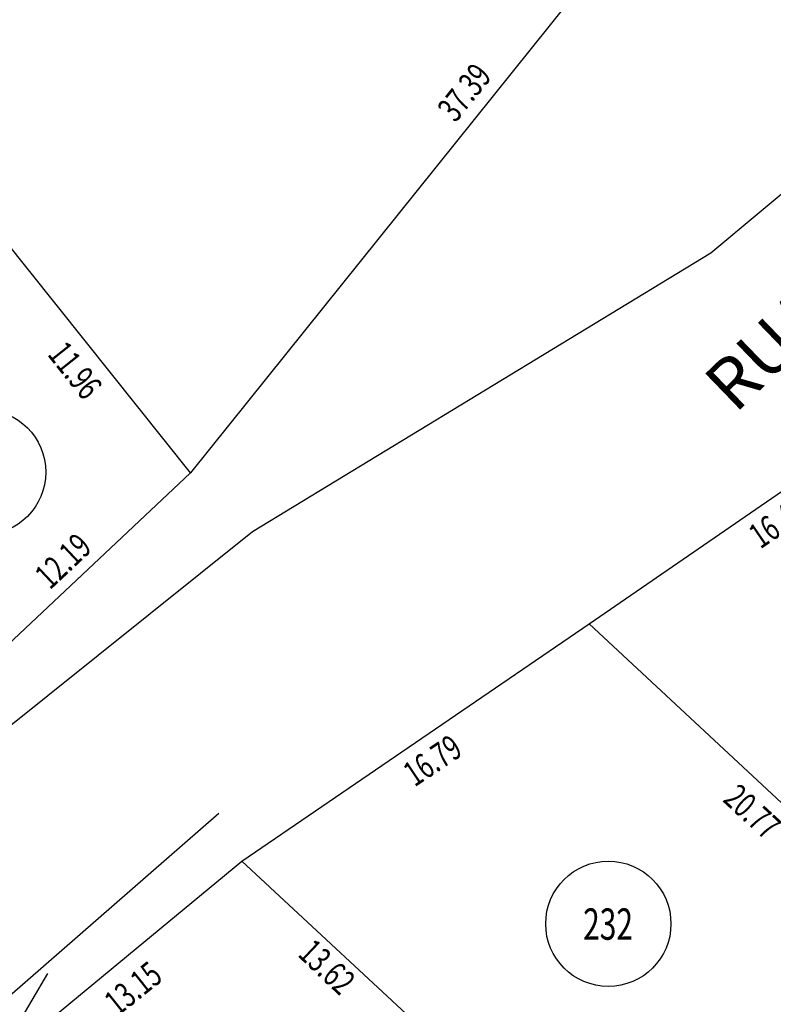
# Model space of a CAD drawing. Units: metres. Extents: x 7944 to 9393, y 286 to 3518.
# Drawn here: x 8902 to 8932, y 3056 to 3095 of the extents above; entities that cross this region are included whole.
import ezdxf
from ezdxf.enums import TextEntityAlignment as Align

# ---------------------------------------------------------------- set-up
doc = ezdxf.new("R2010")
doc.units = ezdxf.units.M
doc.header["$MEASUREMENT"] = 0
for name, color, linetype, lineweight in [('03_Calçada (hatch)', 253, 'Continuous', 15), ('04_Pavim.to (lajota)', 253, 'Continuous', 15), ('23.Texts_symbols', 250, 'Continuous', 13)]:
    doc.layers.add(name, color=color, linetype=linetype, lineweight=lineweight)
doc.styles.add('ROMANS', font='romans.shx')

# ---------------------------------------------------------------- blocks, each defined once
blk = doc.blocks.new('MAP-CINZA2')
at = {"color": 251}
for p, q in [((9908.638, 3077.365), (9901.18, 3086.716)), ((9924.559, 3071.348), (9939.762, 3057.193)), ((9910.692, 3061.876), (9920.672, 3052.615))]:
    blk.add_line(p, q, dxfattribs=at)
blk.add_lwpolyline([(9932.047, 3106.525), (9908.638, 3077.365), (9899.756, 3069.017), (9891.577, 3061.853), (9889.616, 3061.809), (9883.543, 3068.077), (9875.147, 3076.254), (9867.344, 3082.857), (9859.941, 3089.313), (9852.726, 3095.566), (9845.138, 3102.17), (9837.376, 3109.07), (9830.709, 3114.669), (9825.319, 3119.242), (9817.039, 3125.891), (9811.619, 3133.872), (9805.773, 3144.318), (9798.705, 3154.016)], dxfattribs=at)
for points in [[(9813.735, 3287.473), (9831.943, 3281.712, -0.031647), (9861.128, 3270.401, -0.061692), (9891.252, 3251.673, 0.026812), (9907.731, 3239.763, 0.003403), (9950.797, 3212.437), (10008.477, 3173.04), (10011.169, 3171.201), (10009.596, 3166.149), (9989.431, 3147.244), (9967.114, 3120.949), (9939.307, 3094.377), (9929.421, 3086.137), (9911.117, 3075.014), (9892.685, 3060.257, -0.458828), (9889.077, 3060.933), (9873.549, 3074.41), (9816.923, 3120.867), (9804.159, 3141.214), (9765.984, 3190.529), (9765.19, 3194.964)], [(9934.922, 3021.856), (9929.45, 3026.337), (9920.498, 3033.772), (9911.492, 3041.065), (9899.597, 3050.558, -0.453162), (9900.551, 3053.509), (9910.692, 3061.876), (9924.559, 3071.348), (9938.081, 3080.64)], [(9909.773, 3063.775), (9899.315, 3054.658, 0.063891), (9897.275, 3052.361, 0.37808), (9897.707, 3048.9), (9909.358, 3038.456), (9928.71, 3025.135), (9934.146, 3021.101)]]:
    blk.add_lwpolyline(points, format="xyb", dxfattribs=at)
for centre in [(9900.366, 3077.396), (9925.326, 3059.373)]:
    blk.add_circle(centre, 2.5, dxfattribs=at)
at = {"color": 251, "style": 'ROMANS', "width": 0.7}
for s, rotation, p in [('37.39', 51.245, (9919.97, 3092.242)), ('11.96', 308.573, (9903.644, 3081.149)), ('16.41', 34.3887, (9932.38, 3074.981)), ('12.19', 43.222, (9903.899, 3073.488)), ('16.79', 33.846, (9918.583, 3065.477)), ('20.77', 317.384, (9930.737, 3063.474)), ('13.62', 316.594, (9913.753, 3057.291)), ('13.15', 38.602, (9906.665, 3056.407))]:
    blk.add_text(s, height=1, rotation=rotation, dxfattribs=at).set_placement(p, align=Align.CENTER)
blk.add_text('232', height=1.25, dxfattribs=at).set_placement((9925.314, 3059.361), align=Align.MIDDLE_CENTER)
at = {"layer": '23.Texts_symbols', "insert": (9929.001, 3081.139, 863.8), "char_height": 2, "attachment_point": 1, "rotation": 44}
blk.add_mtext('{\\fArial Black|b0|i0|c0|p34;RUA AMBRÓSIO CARLOS DE ASSUNÇÃO}', dxfattribs=at)
blk = doc.blocks.new('TOPOCINZA')
at = {"color": 253}
blk.add_lwpolyline([(9902.933, 3057.391), (9900.423, 3053.134), (9911.913, 3040.764), (9920.781, 3033.522), (9935.451, 3021.734), (9939.476, 3026.691)], dxfattribs=at)

msp = doc.modelspace()

# ---------------------------------------------------------------- hatches: boundary and pattern name
at = {"layer": '03_Calçada (hatch)'}
h = msp.add_hatch(dxfattribs=at)
h.set_pattern_fill('AR-HBONE', color=1, scale=0.15, style=0)
h.set_pattern_definition([(45, (0, 2250), (7e-17, 0.848528137), [1.8, -0.6]), (135, (0.42426, 2250.42426), (7e-17, 0.848528137), [1.8, -0.6])])
edge = h.paths.add_edge_path()
edge.add_line((8892.854, 3062.839), (8891.638, 3061.774))
edge.add_arc((8890.564, 3063.311), 1.876, 237.5083, 304.9477, ccw=False)
edge.add_line((8889.556, 3061.729), (8816.967, 3125.82))
edge.add_line((8816.967, 3125.82), (8758.392, 3193.887))
edge.add_line((8758.392, 3193.887), (8725.646, 3240.306))
edge.add_line((8725.646, 3240.306), (8725.436, 3238.348))
edge.add_line((8725.436, 3238.348), (8757.365, 3193.087))
edge.add_line((8757.365, 3193.087), (8816.04, 3124.905))
edge.add_line((8816.04, 3124.905), (8888.762, 3060.696))
edge.add_arc((8890.564, 3063.311), 3.176, 235.4337, 306.3994)
edge.add_line((8892.448, 3060.755), (8893.682, 3061.836))
edge.add_line((8893.682, 3061.836), (8892.854, 3062.839))
edge = h.paths.add_edge_path()
edge.add_line((8931.765, 3024.293), (8899.521, 3050.491))
edge.add_arc((8901.22, 3051.577), 2.016, 128.4029, 212.5914, ccw=False)
edge.add_line((8899.967, 3053.157), (8900.488, 3053.587))
edge.add_line((8900.488, 3053.587), (8899.661, 3054.59))
edge.add_line((8899.661, 3054.59), (8899.148, 3054.167))
edge.add_arc((8901.22, 3051.577), 3.316, 128.6502, 216.6494)
edge.add_line((8898.559, 3049.597), (8930.941, 3023.287))
edge.add_line((8930.941, 3023.287), (8931.765, 3024.293))
edge = h.paths.add_edge_path()
edge.add_line((8927.637, 3019.272), (8926.817, 3018.263))
edge.add_line((8926.817, 3018.263), (8894.114, 3044.833))
edge.add_line((8894.114, 3044.833), (8884.026, 3056.206))
edge.add_line((8884.026, 3056.206), (8811.404, 3120.327))
edge.add_line((8811.404, 3120.327), (8752.234, 3189.084))
edge.add_line((8752.234, 3189.084), (8724.433, 3228.494))
edge.add_line((8724.433, 3228.494), (8724.643, 3230.452))
edge.add_line((8724.643, 3230.452), (8753.261, 3189.885))
edge.add_line((8753.261, 3189.885), (8812.331, 3121.243))
edge.add_line((8812.331, 3121.243), (8884.946, 3057.128))
edge.add_line((8884.946, 3057.128), (8895.017, 3045.775))
edge.add_line((8895.017, 3045.775), (8927.637, 3019.272))
at = {"layer": '04_Pavim.to (lajota)'}
h = msp.add_hatch(dxfattribs=at)
h.set_pattern_fill('HONEY', color=1, scale=10, style=0)
h.set_pattern_definition([(0, (350, 2625), (1.875, 1.08253175), [1.25, -2.5]), (120, (350, 2625), (-1.875, 1.08253176), [1.25, -2.5]), (60, (350, 2625), (4e-09, 2.16506351), [-2.5, 1.25])])
edge = h.paths.add_edge_path()
edge.add_line((8815.719, 3124.588), (8757.01, 3192.81))
edge.add_line((8757.01, 3192.81), (8725.408, 3237.608))
edge.add_line((8725.408, 3237.608), (8724.715, 3231.13))
edge.add_line((8724.715, 3231.13), (8753.616, 3190.162))
edge.add_line((8753.616, 3190.162), (8812.652, 3121.56))
edge.add_line((8812.652, 3121.56), (8885.265, 3057.448))
edge.add_line((8885.265, 3057.448), (8895.329, 3046.102))
edge.add_line((8895.329, 3046.102), (8927.884, 3019.651))
edge.add_line((8927.884, 3019.651), (8930.617, 3022.97))
edge.add_line((8930.617, 3022.97), (8898.233, 3049.282))
edge.add_arc((8901.22, 3051.577), 3.766, 128.7041, 217.5324, ccw=False)
edge.add_line((8898.865, 3054.516), (8899.336, 3054.905))
edge.add_line((8899.336, 3054.905), (8893.931, 3061.456))
edge.add_line((8893.931, 3061.456), (8892.731, 3060.405))
edge.add_arc((8890.564, 3063.311), 3.626, 234.9924, 306.7083, ccw=False)
edge.add_line((8888.484, 3060.341), (8815.719, 3124.588))

# ---------------------------------------------------------------- block references
for name in ['MAP-CINZA2', 'TOPOCINZA']:
    msp.add_blockref(name, (-1000, 0))

doc.saveas('drawing.dxf')
